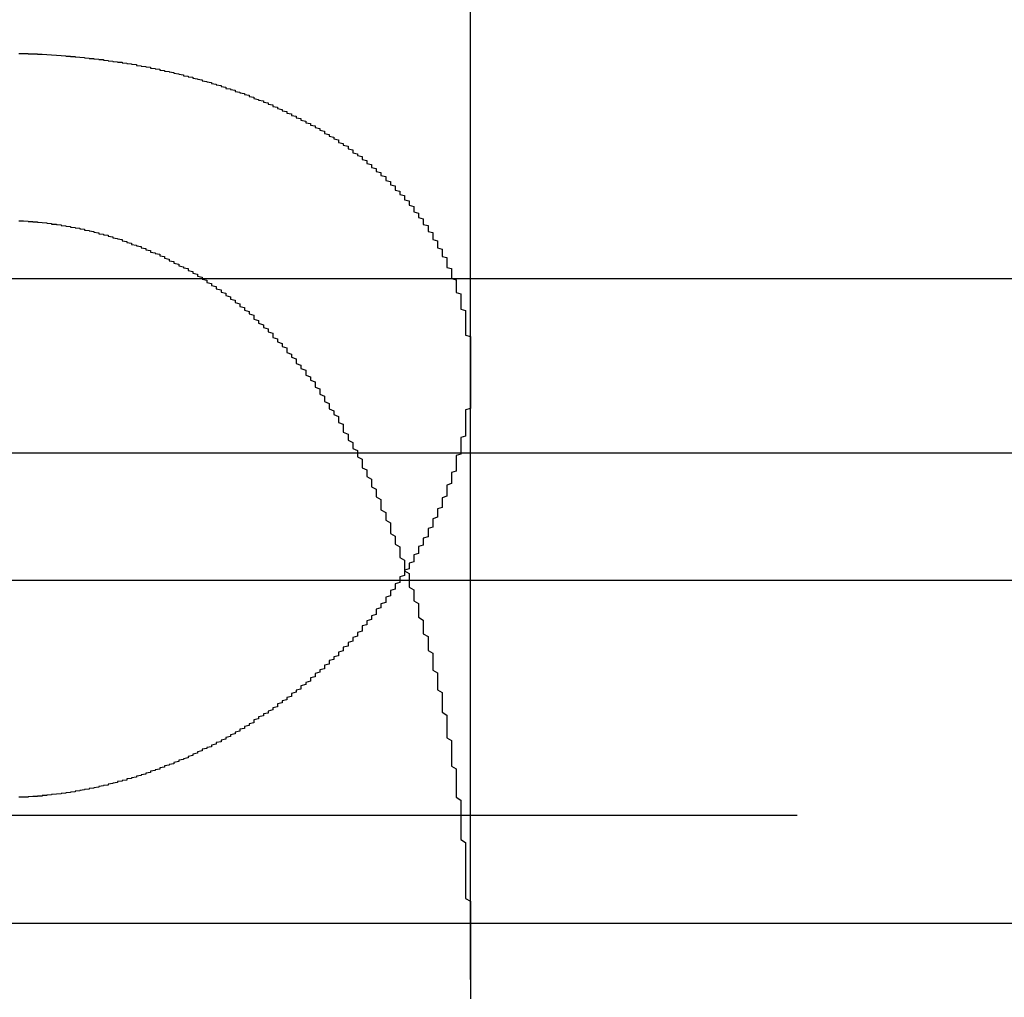
# Model space of a CAD drawing. Extents: x 2082 to 2584, y 353 to 1392.
# Drawn here: x 2332 to 2334, y 485 to 487 of the extents above; entities that cross this region are included whole.
import ezdxf

# ---------------------------------------------------------------- set-up
doc = ezdxf.new("R2010")
doc.units = 0
doc.linetypes.add('ACAD_ISO02W100', pattern=[15, 12, -3])
doc.layers.get('0').update_dxf_attribs({"linetype": 'CONTINUOUS'})
doc.layers.get('DEFPOINTS').update_dxf_attribs({"linetype": 'CONTINUOUS'})

# ---------------------------------------------------------------- blocks, each defined once
blk = doc.blocks.new('A$C461D465F')
at = {"color": 1, "linetype": 'ACAD_ISO02W100', "extrusion": (0, 1, -2e-16)}
for p, q in [((1292.0199, 68.2299), (1292.0199, 63.0101)), ((1371.4873, 64.5), (1211.0199, 64.5)), ((1292.0199, 64.3023), (1292.0199, 63.0101)), ((1245.7699, 64.1299), (1336.2699, 64.1299)), ((1234.0199, 63.3595), (1348.0199, 63.3595)), ((1250.7148, 63.3595), (1348.0199, 63.3595)), ((1252.5199, 63.1299), (1329.5199, 63.1299))]:
    blk.add_line(p, q, dxfattribs=at)
at = {"color": 3, "linetype": 'CONTINUOUS', "extrusion": (0, 1, -2e-16)}
blk.add_line((1209.7026, 63.8595), (1406.0199, 63.8595), dxfattribs=at)
at = {"color": 1}
for points in [[(1291.06, 64.9793, 0), (1291.07, 64.9792, 0), (1291.07, 64.9791, 0), (1291.08, 64.9789, 0), (1291.08, 64.9788, 0), (1291.08, 64.9786, 0), (1291.09, 64.9784, 0), (1291.09, 64.9782, 0), (1291.1, 64.978, 0), (1291.1, 64.9778, 0), (1291.11, 64.9776, 0), (1291.11, 64.9774, 0), (1291.12, 64.9771, 0), (1291.12, 64.9769, 0), (1291.12, 64.9766, 0), (1291.13, 64.9763, 0), (1291.13, 64.976, 0), (1291.14, 64.9757, 0), (1291.14, 64.9754, 0), (1291.15, 64.975, 0), (1291.15, 64.9747, 0), (1291.16, 64.9743, 0), (1291.16, 64.974, 0), (1291.16, 64.9736, 0), (1291.17, 64.9732, 0), (1291.17, 64.9728, 0), (1291.18, 64.9724, 0), (1291.18, 64.972, 0), (1291.19, 64.9715, 0), (1291.19, 64.9711, 0), (1291.2, 64.9706, 0), (1291.2, 64.9701, 0), (1291.2, 64.9697, 0), (1291.21, 64.9692, 0), (1291.21, 64.9686, 0), (1291.22, 64.9681, 0), (1291.22, 64.9676, 0), (1291.23, 64.967, 0), (1291.23, 64.9665, 0), (1291.24, 64.9659, 0), (1291.24, 64.9653, 0), (1291.24, 64.9647, 0), (1291.25, 64.9641, 0), (1291.25, 64.9635, 0), (1291.26, 64.9629, 0), (1291.26, 64.9623, 0), (1291.27, 64.9616, 0), (1291.27, 64.9609, 0), (1291.28, 64.9603, 0), (1291.28, 64.9596, 0), (1291.28, 64.9589, 0), (1291.29, 64.9582, 0), (1291.29, 64.9575, 0), (1291.3, 64.9567, 0), (1291.3, 64.956, 0), (1291.31, 64.9553, 0), (1291.31, 64.9545, 0), (1291.31, 64.9537, 0), (1291.32, 64.9529, 0), (1291.32, 64.9521, 0), (1291.33, 64.9513, 0), (1291.33, 64.9505, 0), (1291.34, 64.9497, 0), (1291.34, 64.9488, 0), (1291.34, 64.948, 0), (1291.35, 64.9471, 0), (1291.35, 64.9463, 0), (1291.36, 64.9454, 0), (1291.36, 64.9445, 0), (1291.36, 64.9436, 0), (1291.37, 64.9426, 0), (1291.37, 64.9417, 0), (1291.38, 64.9408, 0), (1291.38, 64.9398, 0), (1291.39, 64.9389, 0), (1291.39, 64.9379, 0), (1291.39, 64.9369, 0), (1291.4, 64.9359, 0), (1291.4, 64.9349, 0), (1291.41, 64.9339, 0), (1291.41, 64.9329, 0), (1291.41, 64.9318, 0), (1291.42, 64.9308, 0), (1291.42, 64.9297, 0), (1291.43, 64.9286, 0), (1291.43, 64.9276, 0), (1291.43, 64.9265, 0), (1291.44, 64.9254, 0), (1291.44, 64.9242, 0), (1291.45, 64.9231, 0), (1291.45, 64.922, 0), (1291.45, 64.9208, 0), (1291.46, 64.9197, 0), (1291.46, 64.9185, 0), (1291.47, 64.9173, 0), (1291.47, 64.9161, 0), (1291.47, 64.9149, 0), (1291.48, 64.9137, 0), (1291.48, 64.9125, 0), (1291.49, 64.9113, 0), (1291.49, 64.91, 0), (1291.49, 64.9088, 0), (1291.5, 64.9075, 0), (1291.5, 64.9062, 0), (1291.5, 64.9049, 0), (1291.51, 64.9036, 0), (1291.51, 64.9023, 0), (1291.52, 64.901, 0), (1291.52, 64.8997, 0), (1291.52, 64.8983, 0), (1291.53, 64.897, 0), (1291.53, 64.8956, 0), (1291.54, 64.8943, 0), (1291.54, 64.8929, 0), (1291.54, 64.8915, 0), (1291.55, 64.8901, 0), (1291.55, 64.8887, 0), (1291.55, 64.8873, 0), (1291.56, 64.8859, 0), (1291.56, 64.8844, 0), (1291.56, 64.883, 0), (1291.57, 64.8815, 0), (1291.57, 64.8801, 0), (1291.58, 64.8786, 0), (1291.58, 64.8771, 0), (1291.58, 64.8756, 0), (1291.59, 64.8741, 0), (1291.59, 64.8726, 0), (1291.59, 64.8711, 0), (1291.6, 64.8696, 0), (1291.6, 64.868, 0), (1291.6, 64.8665, 0), (1291.61, 64.8649, 0), (1291.61, 64.8634, 0), (1291.61, 64.8618, 0), (1291.62, 64.8602, 0), (1291.62, 64.8586, 0), (1291.62, 64.857, 0), (1291.63, 64.8554, 0), (1291.63, 64.8538, 0), (1291.63, 64.8521, 0), (1291.64, 64.8505, 0), (1291.64, 64.8489, 0), (1291.64, 64.8472, 0), (1291.65, 64.8455, 0), (1291.65, 64.8439, 0), (1291.65, 64.8422, 0), (1291.66, 64.8405, 0), (1291.66, 64.8388, 0), (1291.66, 64.8371, 0), (1291.67, 64.8354, 0), (1291.67, 64.8337, 0), (1291.67, 64.8319, 0), (1291.68, 64.8302, 0), (1291.68, 64.8284, 0), (1291.68, 64.8267, 0), (1291.69, 64.8249, 0), (1291.69, 64.8231, 0), (1291.69, 64.8213, 0), (1291.7, 64.8195, 0), (1291.7, 64.8177, 0), (1291.7, 64.8159, 0), (1291.71, 64.8141, 0), (1291.71, 64.8123, 0), (1291.71, 64.8104, 0), (1291.71, 64.8086, 0), (1291.72, 64.8068, 0), (1291.72, 64.8049, 0), (1291.72, 64.803, 0), (1291.73, 64.8011, 0), (1291.73, 64.7993, 0), (1291.73, 64.7974, 0), (1291.74, 64.7955, 0), (1291.74, 64.7936, 0), (1291.74, 64.7916, 0), (1291.74, 64.7897, 0), (1291.75, 64.7878, 0), (1291.75, 64.7858, 0), (1291.75, 64.7839, 0), (1291.76, 64.7819, 0), (1291.76, 64.78, 0), (1291.76, 64.778, 0), (1291.76, 64.776, 0), (1291.77, 64.774, 0), (1291.77, 64.772, 0), (1291.77, 64.77, 0), (1291.77, 64.768, 0), (1291.78, 64.766, 0), (1291.78, 64.7639, 0), (1291.78, 64.7619, 0), (1291.79, 64.7598, 0), (1291.79, 64.7578, 0), (1291.79, 64.7557, 0), (1291.79, 64.7537, 0), (1291.8, 64.7516, 0), (1291.8, 64.7495, 0), (1291.8, 64.7474, 0), (1291.8, 64.7453, 0), (1291.81, 64.7432, 0), (1291.81, 64.7411, 0), (1291.81, 64.739, 0), (1291.81, 64.7369, 0), (1291.82, 64.7347, 0), (1291.82, 64.7326, 0), (1291.82, 64.7305, 0), (1291.82, 64.7283, 0), (1291.83, 64.7262, 0), (1291.83, 64.724, 0), (1291.83, 64.7218, 0), (1291.83, 64.7197, 0), (1291.84, 64.7175, 0), (1291.84, 64.7153, 0), (1291.84, 64.7131, 0), (1291.84, 64.7109, 0), (1291.84, 64.7087, 0), (1291.85, 64.7065, 0), (1291.85, 64.7042, 0), (1291.85, 64.702, 0), (1291.85, 64.6998, 0), (1291.86, 64.6975, 0), (1291.86, 64.6953, 0), (1291.86, 64.6931, 0), (1291.86, 64.6908, 0), (1291.86, 64.6885, 0), (1291.87, 64.6863, 0), (1291.87, 64.684, 0), (1291.87, 64.6817, 0), (1291.87, 64.6794, 0), (1291.88, 64.6771, 0), (1291.88, 64.6748, 0), (1291.88, 64.6725, 0), (1291.88, 64.6702, 0), (1291.88, 64.6679, 0), (1291.89, 64.6656, 0), (1291.89, 64.6632, 0), (1291.89, 64.6609, 0), (1291.89, 64.6586, 0), (1291.89, 64.6562, 0), (1291.9, 64.6538, 0), (1291.9, 64.6515, 0), (1291.9, 64.6491, 0), (1291.9, 64.6468, 0), (1291.9, 64.6444, 0), (1291.9, 64.642, 0), (1291.91, 64.6396, 0), (1291.91, 64.6372, 0), (1291.91, 64.6348, 0), (1291.91, 64.6324, 0), (1291.91, 64.63, 0), (1291.92, 64.6276, 0), (1291.92, 64.6252, 0), (1291.92, 64.6227, 0), (1291.92, 64.6203, 0), (1291.92, 64.6179, 0), (1291.92, 64.6154, 0), (1291.93, 64.613, 0), (1291.93, 64.6105, 0), (1291.93, 64.6081, 0), (1291.93, 64.6056, 0), (1291.93, 64.6031, 0), (1291.93, 64.6007, 0), (1291.94, 64.5982, 0), (1291.94, 64.5957, 0), (1291.94, 64.5932, 0), (1291.94, 64.5907, 0), (1291.94, 64.5882, 0), (1291.94, 64.5857, 0), (1291.94, 64.5832, 0), (1291.95, 64.5807, 0), (1291.95, 64.5782, 0), (1291.95, 64.5756, 0), (1291.95, 64.5731, 0), (1291.95, 64.5706, 0), (1291.95, 64.568, 0), (1291.95, 64.5655, 0), (1291.96, 64.5629, 0), (1291.96, 64.5604, 0), (1291.96, 64.5578, 0), (1291.96, 64.5553, 0), (1291.96, 64.5527, 0), (1291.96, 64.5501, 0), (1291.96, 64.5476, 0), (1291.97, 64.545, 0), (1291.97, 64.5424, 0), (1291.97, 64.5398, 0), (1291.97, 64.5372, 0), (1291.97, 64.5346, 0), (1291.97, 64.532, 0), (1291.97, 64.5294, 0), (1291.97, 64.5268, 0), (1291.97, 64.5241, 0), (1291.98, 64.5215, 0), (1291.98, 64.5189, 0), (1291.98, 64.5163, 0), (1291.98, 64.5136, 0), (1291.98, 64.511, 0), (1291.98, 64.5084, 0), (1291.98, 64.5057, 0), (1291.98, 64.5031, 0), (1291.98, 64.5004, 0), (1291.99, 64.4977, 0), (1291.99, 64.4951, 0), (1291.99, 64.4924, 0), (1291.99, 64.4897, 0), (1291.99, 64.4871, 0), (1291.99, 64.4844, 0), (1291.99, 64.4817, 0), (1291.99, 64.479, 0), (1291.99, 64.4763, 0), (1291.99, 64.4736, 0), (1291.99, 64.4709, 0), (1292, 64.4682, 0), (1292, 64.4655, 0), (1292, 64.4628, 0), (1292, 64.4601, 0), (1292, 64.4574, 0), (1292, 64.4547, 0), (1292, 64.4519, 0), (1292, 64.4492, 0), (1292, 64.4465, 0), (1292, 64.4437, 0), (1292, 64.441, 0), (1292, 64.4383, 0), (1292, 64.4355, 0), (1292.01, 64.4328, 0), (1292.01, 64.43, 0), (1292.01, 64.4273, 0), (1292.01, 64.4245, 0), (1292.01, 64.4218, 0), (1292.01, 64.419, 0), (1292.01, 64.4162, 0), (1292.01, 64.4135, 0), (1292.01, 64.4107, 0), (1292.01, 64.4079, 0), (1292.01, 64.4051, 0), (1292.01, 64.4023, 0), (1292.01, 64.3996, 0), (1292.01, 64.3968, 0), (1292.01, 64.394, 0), (1292.01, 64.3912, 0), (1292.01, 64.3884, 0), (1292.01, 64.3856, 0), (1292.01, 64.3828, 0), (1292.01, 64.38, 0), (1292.02, 64.3772, 0), (1292.02, 64.3743, 0), (1292.02, 64.3715, 0), (1292.02, 64.3687, 0), (1292.02, 64.3659, 0), (1292.02, 64.3631, 0), (1292.02, 64.3602, 0), (1292.02, 64.3574, 0), (1292.02, 64.3546, 0), (1292.02, 64.3517, 0), (1292.02, 64.3489, 0), (1292.02, 64.346, 0), (1292.02, 64.3432, 0), (1292.02, 64.3403, 0), (1292.02, 64.3375, 0), (1292.02, 64.3346, 0), (1292.02, 64.3318, 0), (1292.02, 64.3289, 0), (1292.02, 64.3261, 0), (1292.02, 64.3232, 0), (1292.02, 64.3203, 0), (1292.02, 64.3175, 0), (1292.02, 64.3146, 0), (1292.02, 64.3117, 0), (1292.02, 64.3089, 0), (1292.02, 64.306, 0), (1292.02, 64.3031, 0), (1292.02, 64.3002, 0), (1292.02, 64.2973, 0), (1292.02, 64.2944, 0), (1292.02, 64.2916, 0), (1292.02, 64.2887, 0), (1292.02, 64.2858, 0), (1292.02, 64.2829, 0), (1292.02, 64.28, 0), (1292.02, 64.2771, 0), (1292.02, 64.2742, 0), (1292.02, 64.2713, 0), (1292.02, 64.2684, 0), (1292.02, 64.2655, 0), (1292.02, 64.2625, 0), (1292.02, 64.2596, 0), (1292.02, 64.2567, 0), (1292.02, 64.2538, 0), (1292.02, 64.2509, 0), (1292.02, 64.248, 0), (1292.02, 64.245, 0), (1292.02, 64.2421, 0), (1292.02, 64.2392, 0), (1292.02, 64.2363, 0), (1292.02, 64.2333, 0), (1292.02, 64.2304, 0), (1292.02, 64.2275, 0), (1292.02, 64.2245, 0), (1292.01, 64.2216, 0), (1292.01, 64.2187, 0), (1292.01, 64.2157, 0), (1292.01, 64.2128, 0), (1292.01, 64.2098, 0), (1292.01, 64.2069, 0), (1292.01, 64.204, 0), (1292.01, 64.201, 0), (1292.01, 64.1981, 0), (1292.01, 64.1951, 0), (1292.01, 64.1922, 0), (1292.01, 64.1892, 0), (1292.01, 64.1863, 0), (1292.01, 64.1833, 0), (1292.01, 64.1803, 0), (1292.01, 64.1774, 0), (1292.01, 64.1744, 0), (1292.01, 64.1715, 0), (1292.01, 64.1685, 0), (1292.01, 64.1655, 0), (1292, 64.1626, 0), (1292, 64.1596, 0), (1292, 64.1566, 0), (1292, 64.1537, 0), (1292, 64.1507, 0), (1292, 64.1477, 0), (1292, 64.1448, 0), (1292, 64.1418, 0), (1292, 64.1388, 0), (1292, 64.1359, 0), (1292, 64.1329, 0), (1292, 64.1299, 0), (1292, 64.1269, 0), (1291.99, 64.124, 0), (1291.99, 64.121, 0), (1291.99, 64.118, 0), (1291.99, 64.115, 0), (1291.99, 64.1121, 0), (1291.99, 64.1091, 0), (1291.99, 64.1061, 0), (1291.99, 64.1031, 0), (1291.99, 64.1002, 0), (1291.99, 64.0972, 0), (1291.99, 64.0942, 0), (1291.99, 64.0912, 0), (1291.98, 64.0882, 0), (1291.98, 64.0852, 0), (1291.98, 64.0823, 0), (1291.98, 64.0793, 0), (1291.98, 64.0763, 0), (1291.98, 64.0733, 0), (1291.98, 64.0703, 0), (1291.98, 64.0674, 0), (1291.98, 64.0644, 0), (1291.97, 64.0614, 0), (1291.97, 64.0584, 0), (1291.97, 64.0554, 0), (1291.97, 64.0524, 0), (1291.97, 64.0494, 0), (1291.97, 64.0465, 0), (1291.97, 64.0435, 0), (1291.97, 64.0405, 0), (1291.97, 64.0375, 0), (1291.96, 64.0345, 0), (1291.96, 64.0315, 0), (1291.96, 64.0285, 0), (1291.96, 64.0256, 0), (1291.96, 64.0226, 0), (1291.96, 64.0196, 0), (1291.96, 64.0166, 0), (1291.96, 64.0136, 0), (1291.95, 64.0106, 0), (1291.95, 64.0077, 0), (1291.95, 64.0047, 0), (1291.95, 64.0017, 0), (1291.95, 63.9987, 0), (1291.95, 63.9957, 0), (1291.95, 63.9928, 0), (1291.94, 63.9898, 0), (1291.94, 63.9868, 0), (1291.94, 63.9838, 0), (1291.94, 63.9808, 0), (1291.94, 63.9779, 0), (1291.94, 63.9749, 0), (1291.94, 63.9719, 0), (1291.93, 63.969, 0), (1291.93, 63.966, 0), (1291.93, 63.963, 0), (1291.93, 63.96, 0), (1291.93, 63.9571, 0), (1291.93, 63.9541, 0), (1291.93, 63.9511, 0), (1291.92, 63.9482, 0), (1291.92, 63.9452, 0), (1291.92, 63.9423, 0), (1291.92, 63.9393, 0), (1291.92, 63.9363, 0), (1291.92, 63.9334, 0), (1291.91, 63.9304, 0), (1291.91, 63.9275, 0), (1291.91, 63.9245, 0), (1291.91, 63.9216, 0), (1291.91, 63.9186, 0), (1291.91, 63.9157, 0), (1291.9, 63.9127, 0), (1291.9, 63.9098, 0), (1291.9, 63.9069, 0), (1291.9, 63.9039, 0), (1291.9, 63.901, 0), (1291.9, 63.898, 0), (1291.89, 63.8951, 0), (1291.89, 63.8922, 0), (1291.89, 63.8892, 0), (1291.89, 63.8863, 0), (1291.89, 63.8834, 0), (1291.88, 63.8805, 0), (1291.88, 63.8776, 0), (1291.88, 63.8746, 0), (1291.88, 63.8717, 0), (1291.88, 63.8688, 0), (1291.87, 63.8659, 0), (1291.87, 63.863, 0), (1291.87, 63.8601, 0), (1291.87, 63.8572, 0), (1291.87, 63.8543, 0), (1291.86, 63.8514, 0), (1291.86, 63.8485, 0), (1291.86, 63.8456, 0), (1291.86, 63.8428, 0), (1291.86, 63.8399, 0), (1291.85, 63.837, 0), (1291.85, 63.8342, 0), (1291.85, 63.8313, 0), (1291.85, 63.8285, 0), (1291.85, 63.8256, 0), (1291.84, 63.8228, 0), (1291.84, 63.8199, 0), (1291.84, 63.8171, 0), (1291.84, 63.8143, 0), (1291.84, 63.8115, 0), (1291.83, 63.8087, 0), (1291.83, 63.8058, 0), (1291.83, 63.803, 0), (1291.83, 63.8002, 0), (1291.82, 63.7975, 0), (1291.82, 63.7947, 0), (1291.82, 63.7919, 0), (1291.82, 63.7891, 0), (1291.82, 63.7863, 0), (1291.81, 63.7836, 0), (1291.81, 63.7808, 0), (1291.81, 63.7781, 0), (1291.81, 63.7753, 0), (1291.8, 63.7726, 0), (1291.8, 63.7698, 0), (1291.8, 63.7671, 0), (1291.8, 63.7644, 0), (1291.79, 63.7617, 0), (1291.79, 63.759, 0), (1291.79, 63.7563, 0), (1291.79, 63.7536, 0), (1291.79, 63.7509, 0), (1291.78, 63.7482, 0), (1291.78, 63.7455, 0), (1291.78, 63.7428, 0), (1291.78, 63.7402, 0), (1291.77, 63.7375, 0), (1291.77, 63.7349, 0), (1291.77, 63.7322, 0), (1291.77, 63.7296, 0), (1291.76, 63.7269, 0), (1291.76, 63.7243, 0), (1291.76, 63.7217, 0), (1291.76, 63.7191, 0), (1291.75, 63.7165, 0), (1291.75, 63.7139, 0), (1291.75, 63.7113, 0), (1291.75, 63.7087, 0), (1291.74, 63.7061, 0), (1291.74, 63.7036, 0), (1291.74, 63.701, 0), (1291.74, 63.6984, 0), (1291.73, 63.6959, 0), (1291.73, 63.6934, 0), (1291.73, 63.6908, 0), (1291.72, 63.6883, 0), (1291.72, 63.6858, 0), (1291.72, 63.6833, 0), (1291.72, 63.6808, 0), (1291.71, 63.6783, 0), (1291.71, 63.6758, 0), (1291.71, 63.6733, 0), (1291.71, 63.6708, 0), (1291.7, 63.6684, 0), (1291.7, 63.6659, 0), (1291.7, 63.6635, 0), (1291.69, 63.661, 0), (1291.69, 63.6586, 0), (1291.69, 63.6562, 0), (1291.69, 63.6537, 0), (1291.68, 63.6513, 0), (1291.68, 63.6489, 0), (1291.68, 63.6465, 0), (1291.68, 63.6442, 0), (1291.67, 63.6418, 0), (1291.67, 63.6394, 0), (1291.67, 63.6371, 0), (1291.66, 63.6347, 0), (1291.66, 63.6324, 0), (1291.66, 63.63, 0), (1291.66, 63.6277, 0), (1291.65, 63.6254, 0), (1291.65, 63.6231, 0), (1291.65, 63.6208, 0), (1291.64, 63.6185, 0), (1291.64, 63.6162, 0), (1291.64, 63.6139, 0), (1291.64, 63.6117, 0), (1291.63, 63.6094, 0), (1291.63, 63.6072, 0), (1291.63, 63.6049, 0), (1291.62, 63.6027, 0), (1291.62, 63.6005, 0), (1291.62, 63.5983, 0), (1291.61, 63.5961, 0), (1291.61, 63.5939, 0), (1291.61, 63.5917, 0), (1291.61, 63.5895, 0), (1291.6, 63.5874, 0), (1291.6, 63.5852, 0), (1291.6, 63.5831, 0), (1291.59, 63.5809, 0), (1291.59, 63.5788, 0), (1291.59, 63.5767, 0), (1291.58, 63.5746, 0), (1291.58, 63.5725, 0), (1291.58, 63.5704, 0), (1291.57, 63.5683, 0), (1291.57, 63.5662, 0), (1291.57, 63.5642, 0), (1291.56, 63.5621, 0), (1291.56, 63.5601, 0), (1291.56, 63.5581, 0), (1291.56, 63.556, 0), (1291.55, 63.554, 0), (1291.55, 63.552, 0), (1291.55, 63.55, 0), (1291.54, 63.548, 0), (1291.54, 63.546, 0), (1291.54, 63.5441, 0), (1291.53, 63.5421, 0), (1291.53, 63.5401, 0), (1291.53, 63.5382, 0), (1291.52, 63.5362, 0), (1291.52, 63.5343, 0), (1291.52, 63.5324, 0), (1291.51, 63.5305, 0), (1291.51, 63.5286, 0), (1291.51, 63.5267, 0), (1291.5, 63.5248, 0), (1291.5, 63.5229, 0), (1291.5, 63.5211, 0), (1291.49, 63.5192, 0), (1291.49, 63.5174, 0), (1291.49, 63.5155, 0), (1291.48, 63.5137, 0), (1291.48, 63.5119, 0), (1291.48, 63.5101, 0), (1291.47, 63.5083, 0), (1291.47, 63.5065, 0), (1291.47, 63.5048, 0), (1291.46, 63.503, 0), (1291.46, 63.5013, 0), (1291.45, 63.4995, 0), (1291.45, 63.4978, 0), (1291.45, 63.4961, 0), (1291.44, 63.4944, 0), (1291.44, 63.4927, 0), (1291.44, 63.491, 0), (1291.43, 63.4893, 0), (1291.43, 63.4877, 0), (1291.43, 63.486, 0), (1291.42, 63.4844, 0), (1291.42, 63.4828, 0), (1291.42, 63.4812, 0), (1291.41, 63.4796, 0), (1291.41, 63.478, 0), (1291.4, 63.4764, 0), (1291.4, 63.4748, 0), (1291.4, 63.4733, 0), (1291.39, 63.4717, 0), (1291.39, 63.4702, 0), (1291.39, 63.4687, 0), (1291.38, 63.4672, 0), (1291.38, 63.4657, 0), (1291.37, 63.4642, 0), (1291.37, 63.4628, 0), (1291.37, 63.4613, 0), (1291.36, 63.4599, 0), (1291.36, 63.4585, 0), (1291.36, 63.4571, 0), (1291.35, 63.4557, 0), (1291.35, 63.4543, 0), (1291.34, 63.4529, 0), (1291.34, 63.4516, 0), (1291.34, 63.4502, 0), (1291.33, 63.4489, 0), (1291.33, 63.4476, 0), (1291.33, 63.4463, 0), (1291.32, 63.445, 0), (1291.32, 63.4438, 0), (1291.31, 63.4425, 0), (1291.31, 63.4413, 0), (1291.31, 63.44, 0), (1291.3, 63.4388, 0), (1291.3, 63.4376, 0), (1291.29, 63.4364, 0), (1291.29, 63.4353, 0), (1291.29, 63.4341, 0), (1291.28, 63.433, 0), (1291.28, 63.4319, 0), (1291.27, 63.4308, 0), (1291.27, 63.4297, 0), (1291.27, 63.4286, 0), (1291.26, 63.4276, 0), (1291.26, 63.4265, 0), (1291.25, 63.4255, 0), (1291.25, 63.4245, 0), (1291.25, 63.4235, 0), (1291.24, 63.4225, 0), (1291.24, 63.4216, 0), (1291.23, 63.4206, 0), (1291.23, 63.4197, 0), (1291.23, 63.4188, 0), (1291.22, 63.4179, 0), (1291.22, 63.4171, 0), (1291.21, 63.4162, 0), (1291.21, 63.4154, 0), (1291.21, 63.4146, 0), (1291.2, 63.4138, 0), (1291.2, 63.413, 0), (1291.19, 63.4122, 0), (1291.19, 63.4115, 0), (1291.18, 63.4107, 0), (1291.18, 63.41, 0), (1291.18, 63.4093, 0), (1291.17, 63.4086, 0), (1291.17, 63.408, 0), (1291.16, 63.4073, 0), (1291.16, 63.4067, 0), (1291.16, 63.4061, 0), (1291.15, 63.4055, 0), (1291.15, 63.405, 0), (1291.14, 63.4044, 0), (1291.14, 63.4039, 0), (1291.13, 63.4033, 0), (1291.13, 63.4028, 0), (1291.13, 63.4024, 0), (1291.12, 63.4019, 0), (1291.12, 63.4015, 0), (1291.11, 63.401, 0), (1291.11, 63.4006, 0), (1291.11, 63.4002, 0), (1291.1, 63.3999, 0), (1291.1, 63.3995, 0), (1291.09, 63.3992, 0), (1291.09, 63.3989, 0), (1291.08, 63.3986, 0), (1291.08, 63.3983, 0), (1291.08, 63.398, 0), (1291.07, 63.3978, 0), (1291.07, 63.3976, 0), (1291.06, 63.3974, 0)], [(1291.06, 64.6234, 0), (1291.07, 64.6231, 0), (1291.07, 64.6229, 0), (1291.08, 64.6226, 0), (1291.08, 64.6223, 0), (1291.08, 64.622, 0), (1291.09, 64.6217, 0), (1291.09, 64.6214, 0), (1291.1, 64.621, 0), (1291.1, 64.6207, 0), (1291.1, 64.6203, 0), (1291.11, 64.6198, 0), (1291.11, 64.6194, 0), (1291.12, 64.619, 0), (1291.12, 64.6185, 0), (1291.12, 64.618, 0), (1291.13, 64.6175, 0), (1291.13, 64.617, 0), (1291.13, 64.6164, 0), (1291.14, 64.6158, 0), (1291.14, 64.6153, 0), (1291.15, 64.6147, 0), (1291.15, 64.614, 0), (1291.15, 64.6134, 0), (1291.16, 64.6127, 0), (1291.16, 64.6121, 0), (1291.17, 64.6114, 0), (1291.17, 64.6107, 0), (1291.17, 64.6099, 0), (1291.18, 64.6092, 0), (1291.18, 64.6084, 0), (1291.19, 64.6076, 0), (1291.19, 64.6068, 0), (1291.19, 64.606, 0), (1291.2, 64.6052, 0), (1291.2, 64.6043, 0), (1291.2, 64.6034, 0), (1291.21, 64.6025, 0), (1291.21, 64.6016, 0), (1291.22, 64.6007, 0), (1291.22, 64.5997, 0), (1291.22, 64.5988, 0), (1291.23, 64.5978, 0), (1291.23, 64.5968, 0), (1291.23, 64.5958, 0), (1291.24, 64.5947, 0), (1291.24, 64.5937, 0), (1291.25, 64.5926, 0), (1291.25, 64.5915, 0), (1291.25, 64.5904, 0), (1291.26, 64.5893, 0), (1291.26, 64.5881, 0), (1291.26, 64.587, 0), (1291.27, 64.5858, 0), (1291.27, 64.5846, 0), (1291.28, 64.5834, 0), (1291.28, 64.5821, 0), (1291.28, 64.5809, 0), (1291.29, 64.5796, 0), (1291.29, 64.5783, 0), (1291.29, 64.577, 0), (1291.3, 64.5757, 0), (1291.3, 64.5744, 0), (1291.3, 64.573, 0), (1291.31, 64.5716, 0), (1291.31, 64.5702, 0), (1291.32, 64.5688, 0), (1291.32, 64.5674, 0), (1291.32, 64.5659, 0), (1291.33, 64.5645, 0), (1291.33, 64.563, 0), (1291.33, 64.5615, 0), (1291.34, 64.5599, 0), (1291.34, 64.5584, 0), (1291.34, 64.5568, 0), (1291.35, 64.5553, 0), (1291.35, 64.5537, 0), (1291.36, 64.552, 0), (1291.36, 64.5504, 0), (1291.36, 64.5488, 0), (1291.37, 64.5471, 0), (1291.37, 64.5454, 0), (1291.37, 64.5437, 0), (1291.38, 64.5419, 0), (1291.38, 64.5402, 0), (1291.38, 64.5384, 0), (1291.39, 64.5366, 0), (1291.39, 64.5348, 0), (1291.39, 64.533, 0), (1291.4, 64.5312, 0), (1291.4, 64.5293, 0), (1291.4, 64.5274, 0), (1291.41, 64.5255, 0), (1291.41, 64.5236, 0), (1291.42, 64.5216, 0), (1291.42, 64.5197, 0), (1291.42, 64.5177, 0), (1291.43, 64.5157, 0), (1291.43, 64.5137, 0), (1291.43, 64.5116, 0), (1291.44, 64.5096, 0), (1291.44, 64.5075, 0), (1291.44, 64.5054, 0), (1291.45, 64.5033, 0), (1291.45, 64.5012, 0), (1291.45, 64.499, 0), (1291.46, 64.4968, 0), (1291.46, 64.4946, 0), (1291.46, 64.4924, 0), (1291.47, 64.4902, 0), (1291.47, 64.4879, 0), (1291.47, 64.4857, 0), (1291.48, 64.4834, 0), (1291.48, 64.481, 0), (1291.48, 64.4787, 0), (1291.49, 64.4764, 0), (1291.49, 64.474, 0), (1291.49, 64.4716, 0), (1291.5, 64.4692, 0), (1291.5, 64.4668, 0), (1291.5, 64.4643, 0), (1291.51, 64.4618, 0), (1291.51, 64.4593, 0), (1291.51, 64.4568, 0), (1291.52, 64.4543, 0), (1291.52, 64.4517, 0), (1291.52, 64.4492, 0), (1291.53, 64.4466, 0), (1291.53, 64.444, 0), (1291.53, 64.4413, 0), (1291.54, 64.4387, 0), (1291.54, 64.436, 0), (1291.54, 64.4333, 0), (1291.55, 64.4306, 0), (1291.55, 64.4278, 0), (1291.55, 64.4251, 0), (1291.56, 64.4223, 0), (1291.56, 64.4195, 0), (1291.56, 64.4167, 0), (1291.56, 64.4139, 0), (1291.57, 64.411, 0), (1291.57, 64.4081, 0), (1291.57, 64.4053, 0), (1291.58, 64.4023, 0), (1291.58, 64.3994, 0), (1291.58, 64.3965, 0), (1291.59, 64.3935, 0), (1291.59, 64.3905, 0), (1291.59, 64.3875, 0), (1291.6, 64.3845, 0), (1291.6, 64.3814, 0), (1291.6, 64.3784, 0), (1291.6, 64.3753, 0), (1291.61, 64.3722, 0), (1291.61, 64.369, 0), (1291.61, 64.3659, 0), (1291.62, 64.3627, 0), (1291.62, 64.3595, 0), (1291.62, 64.3563, 0), (1291.63, 64.3531, 0), (1291.63, 64.3498, 0), (1291.63, 64.3466, 0), (1291.63, 64.3433, 0), (1291.64, 64.34, 0), (1291.64, 64.3367, 0), (1291.64, 64.3333, 0), (1291.65, 64.3299, 0), (1291.65, 64.3265, 0), (1291.65, 64.3231, 0), (1291.65, 64.3197, 0), (1291.66, 64.3163, 0), (1291.66, 64.3128, 0), (1291.66, 64.3093, 0), (1291.67, 64.3058, 0), (1291.67, 64.3022, 0), (1291.67, 64.2987, 0), (1291.67, 64.2951, 0), (1291.68, 64.2915, 0), (1291.68, 64.2879, 0), (1291.68, 64.2843, 0), (1291.69, 64.2806, 0), (1291.69, 64.2769, 0), (1291.69, 64.2732, 0), (1291.69, 64.2695, 0), (1291.7, 64.2658, 0), (1291.7, 64.262, 0), (1291.7, 64.2582, 0), (1291.7, 64.2544, 0), (1291.71, 64.2506, 0), (1291.71, 64.2467, 0), (1291.71, 64.2429, 0), (1291.71, 64.239, 0), (1291.72, 64.235, 0), (1291.72, 64.2311, 0), (1291.72, 64.2272, 0), (1291.72, 64.2232, 0), (1291.73, 64.2192, 0), (1291.73, 64.2152, 0), (1291.73, 64.2111, 0), (1291.74, 64.207, 0), (1291.74, 64.203, 0), (1291.74, 64.1988, 0), (1291.74, 64.1947, 0), (1291.75, 64.1906, 0), (1291.75, 64.1864, 0), (1291.75, 64.1822, 0), (1291.75, 64.178, 0), (1291.75, 64.1737, 0), (1291.76, 64.1695, 0), (1291.76, 64.1652, 0), (1291.76, 64.1609, 0), (1291.76, 64.1565, 0), (1291.77, 64.1522, 0), (1291.77, 64.1478, 0), (1291.77, 64.1434, 0), (1291.77, 64.139, 0), (1291.78, 64.1346, 0), (1291.78, 64.1301, 0), (1291.78, 64.1256, 0), (1291.78, 64.1211, 0), (1291.79, 64.1166, 0), (1291.79, 64.112, 0), (1291.79, 64.1074, 0), (1291.79, 64.1028, 0), (1291.79, 64.0982, 0), (1291.8, 64.0936, 0), (1291.8, 64.0889, 0), (1291.8, 64.0842, 0), (1291.8, 64.0795, 0)], [(1291.06, 64.6234, 0), (1291.07, 64.6231, 0), (1291.07, 64.6229, 0), (1291.08, 64.6226, 0), (1291.08, 64.6223, 0), (1291.08, 64.622, 0), (1291.09, 64.6217, 0), (1291.09, 64.6214, 0), (1291.1, 64.621, 0), (1291.1, 64.6207, 0), (1291.1, 64.6203, 0), (1291.11, 64.6198, 0), (1291.11, 64.6194, 0), (1291.12, 64.619, 0), (1291.12, 64.6185, 0), (1291.12, 64.618, 0), (1291.13, 64.6175, 0), (1291.13, 64.617, 0), (1291.13, 64.6164, 0), (1291.14, 64.6158, 0), (1291.14, 64.6153, 0), (1291.15, 64.6147, 0), (1291.15, 64.614, 0), (1291.15, 64.6134, 0), (1291.16, 64.6127, 0), (1291.16, 64.6121, 0), (1291.17, 64.6114, 0), (1291.17, 64.6107, 0), (1291.17, 64.6099, 0), (1291.18, 64.6092, 0), (1291.18, 64.6084, 0), (1291.19, 64.6076, 0), (1291.19, 64.6068, 0), (1291.19, 64.606, 0), (1291.2, 64.6052, 0), (1291.2, 64.6043, 0), (1291.2, 64.6034, 0), (1291.21, 64.6025, 0), (1291.21, 64.6016, 0), (1291.22, 64.6007, 0), (1291.22, 64.5997, 0), (1291.22, 64.5988, 0), (1291.23, 64.5978, 0), (1291.23, 64.5968, 0), (1291.23, 64.5958, 0), (1291.24, 64.5947, 0), (1291.24, 64.5937, 0), (1291.25, 64.5926, 0), (1291.25, 64.5915, 0), (1291.25, 64.5904, 0), (1291.26, 64.5893, 0), (1291.26, 64.5881, 0), (1291.26, 64.587, 0), (1291.27, 64.5858, 0), (1291.27, 64.5846, 0), (1291.28, 64.5834, 0), (1291.28, 64.5821, 0), (1291.28, 64.5809, 0), (1291.29, 64.5796, 0), (1291.29, 64.5783, 0), (1291.29, 64.577, 0), (1291.3, 64.5757, 0), (1291.3, 64.5744, 0), (1291.3, 64.573, 0), (1291.31, 64.5716, 0), (1291.31, 64.5702, 0), (1291.32, 64.5688, 0), (1291.32, 64.5674, 0), (1291.32, 64.5659, 0), (1291.33, 64.5645, 0), (1291.33, 64.563, 0), (1291.33, 64.5615, 0), (1291.34, 64.5599, 0), (1291.34, 64.5584, 0), (1291.34, 64.5568, 0), (1291.35, 64.5553, 0), (1291.35, 64.5537, 0), (1291.36, 64.552, 0), (1291.36, 64.5504, 0), (1291.36, 64.5488, 0), (1291.37, 64.5471, 0), (1291.37, 64.5454, 0), (1291.37, 64.5437, 0), (1291.38, 64.5419, 0), (1291.38, 64.5402, 0), (1291.38, 64.5384, 0), (1291.39, 64.5366, 0), (1291.39, 64.5348, 0), (1291.39, 64.533, 0), (1291.4, 64.5312, 0), (1291.4, 64.5293, 0), (1291.4, 64.5274, 0), (1291.41, 64.5255, 0), (1291.41, 64.5236, 0), (1291.42, 64.5216, 0), (1291.42, 64.5197, 0), (1291.42, 64.5177, 0), (1291.43, 64.5157, 0), (1291.43, 64.5137, 0), (1291.43, 64.5116, 0), (1291.44, 64.5096, 0), (1291.44, 64.5075, 0), (1291.44, 64.5054, 0), (1291.45, 64.5033, 0), (1291.45, 64.5012, 0), (1291.45, 64.499, 0), (1291.46, 64.4968, 0), (1291.46, 64.4946, 0), (1291.46, 64.4924, 0), (1291.47, 64.4902, 0), (1291.47, 64.4879, 0), (1291.47, 64.4857, 0), (1291.48, 64.4834, 0), (1291.48, 64.481, 0), (1291.48, 64.4787, 0), (1291.49, 64.4764, 0), (1291.49, 64.474, 0), (1291.49, 64.4716, 0), (1291.5, 64.4692, 0), (1291.5, 64.4668, 0), (1291.5, 64.4643, 0), (1291.51, 64.4618, 0), (1291.51, 64.4593, 0), (1291.51, 64.4568, 0), (1291.52, 64.4543, 0), (1291.52, 64.4517, 0), (1291.52, 64.4492, 0), (1291.53, 64.4466, 0), (1291.53, 64.444, 0), (1291.53, 64.4413, 0), (1291.54, 64.4387, 0), (1291.54, 64.436, 0), (1291.54, 64.4333, 0), (1291.55, 64.4306, 0), (1291.55, 64.4278, 0), (1291.55, 64.4251, 0), (1291.56, 64.4223, 0), (1291.56, 64.4195, 0), (1291.56, 64.4167, 0), (1291.56, 64.4139, 0), (1291.57, 64.411, 0), (1291.57, 64.4081, 0), (1291.57, 64.4053, 0), (1291.58, 64.4023, 0), (1291.58, 64.3994, 0), (1291.58, 64.3965, 0), (1291.59, 64.3935, 0), (1291.59, 64.3905, 0), (1291.59, 64.3875, 0), (1291.6, 64.3845, 0), (1291.6, 64.3814, 0), (1291.6, 64.3784, 0), (1291.6, 64.3753, 0), (1291.61, 64.3722, 0), (1291.61, 64.369, 0), (1291.61, 64.3659, 0), (1291.62, 64.3627, 0), (1291.62, 64.3595, 0), (1291.62, 64.3563, 0), (1291.63, 64.3531, 0), (1291.63, 64.3498, 0), (1291.63, 64.3466, 0), (1291.63, 64.3433, 0), (1291.64, 64.34, 0), (1291.64, 64.3367, 0), (1291.64, 64.3333, 0), (1291.65, 64.3299, 0), (1291.65, 64.3265, 0), (1291.65, 64.3231, 0), (1291.65, 64.3197, 0), (1291.66, 64.3163, 0), (1291.66, 64.3128, 0), (1291.66, 64.3093, 0), (1291.67, 64.3058, 0), (1291.67, 64.3022, 0), (1291.67, 64.2987, 0), (1291.67, 64.2951, 0), (1291.68, 64.2915, 0), (1291.68, 64.2879, 0), (1291.68, 64.2843, 0), (1291.69, 64.2806, 0), (1291.69, 64.2769, 0), (1291.69, 64.2732, 0), (1291.69, 64.2695, 0), (1291.7, 64.2658, 0), (1291.7, 64.262, 0), (1291.7, 64.2582, 0), (1291.7, 64.2544, 0), (1291.71, 64.2506, 0), (1291.71, 64.2467, 0), (1291.71, 64.2429, 0), (1291.71, 64.239, 0), (1291.72, 64.235, 0), (1291.72, 64.2311, 0), (1291.72, 64.2272, 0), (1291.72, 64.2232, 0), (1291.73, 64.2192, 0), (1291.73, 64.2152, 0), (1291.73, 64.2111, 0), (1291.74, 64.207, 0), (1291.74, 64.203, 0), (1291.74, 64.1988, 0), (1291.74, 64.1947, 0), (1291.75, 64.1906, 0), (1291.75, 64.1864, 0), (1291.75, 64.1822, 0), (1291.75, 64.178, 0), (1291.75, 64.1737, 0), (1291.76, 64.1695, 0), (1291.76, 64.1652, 0), (1291.76, 64.1609, 0), (1291.76, 64.1565, 0), (1291.77, 64.1522, 0), (1291.77, 64.1478, 0), (1291.77, 64.1434, 0), (1291.77, 64.139, 0), (1291.78, 64.1346, 0), (1291.78, 64.1301, 0), (1291.78, 64.1256, 0), (1291.78, 64.1211, 0), (1291.79, 64.1166, 0), (1291.79, 64.112, 0), (1291.79, 64.1074, 0), (1291.79, 64.1028, 0), (1291.79, 64.0982, 0), (1291.8, 64.0936, 0), (1291.8, 64.0889, 0), (1291.8, 64.0842, 0), (1291.8, 64.0795, 0)], [(1291.8, 64.0795, 0), (1291.81, 64.0741, 0), (1291.81, 64.0687, 0), (1291.81, 64.0633, 0), (1291.81, 64.0579, 0), (1291.82, 64.0525, 0), (1291.82, 64.047, 0), (1291.82, 64.0416, 0), (1291.82, 64.0361, 0), (1291.83, 64.0306, 0), (1291.83, 64.0251, 0), (1291.83, 64.0196, 0), (1291.83, 64.0141, 0), (1291.83, 64.0086, 0), (1291.84, 64.0031, 0), (1291.84, 63.9975, 0), (1291.84, 63.992, 0), (1291.84, 63.9864, 0), (1291.85, 63.9809, 0), (1291.85, 63.9753, 0), (1291.85, 63.9697, 0), (1291.85, 63.9641, 0), (1291.85, 63.9585, 0), (1291.86, 63.9529, 0), (1291.86, 63.9472, 0), (1291.86, 63.9416, 0), (1291.86, 63.9359, 0), (1291.87, 63.9303, 0), (1291.87, 63.9246, 0), (1291.87, 63.9189, 0), (1291.87, 63.9132, 0), (1291.87, 63.9075, 0), (1291.88, 63.9018, 0), (1291.88, 63.8961, 0), (1291.88, 63.8904, 0), (1291.88, 63.8847, 0), (1291.88, 63.8789, 0), (1291.89, 63.8732, 0), (1291.89, 63.8674, 0), (1291.89, 63.8617, 0), (1291.89, 63.8559, 0), (1291.89, 63.8501, 0), (1291.89, 63.8444, 0), (1291.9, 63.8386, 0), (1291.9, 63.8328, 0), (1291.9, 63.827, 0), (1291.9, 63.8212, 0), (1291.9, 63.8153, 0), (1291.91, 63.8095, 0), (1291.91, 63.8037, 0), (1291.91, 63.7978, 0), (1291.91, 63.792, 0), (1291.91, 63.7861, 0), (1291.91, 63.7803, 0), (1291.92, 63.7744, 0), (1291.92, 63.7685, 0), (1291.92, 63.7627, 0), (1291.92, 63.7568, 0), (1291.92, 63.7509, 0), (1291.92, 63.745, 0), (1291.93, 63.7391, 0), (1291.93, 63.7332, 0), (1291.93, 63.7273, 0), (1291.93, 63.7214, 0), (1291.93, 63.7154, 0), (1291.93, 63.7095, 0), (1291.94, 63.7036, 0), (1291.94, 63.6977, 0), (1291.94, 63.6917, 0), (1291.94, 63.6858, 0), (1291.94, 63.6798, 0), (1291.94, 63.6739, 0), (1291.94, 63.6679, 0), (1291.95, 63.662, 0), (1291.95, 63.656, 0), (1291.95, 63.65, 0), (1291.95, 63.6441, 0), (1291.95, 63.6381, 0), (1291.95, 63.6321, 0), (1291.95, 63.6261, 0), (1291.96, 63.6201, 0), (1291.96, 63.6141, 0), (1291.96, 63.6082, 0), (1291.96, 63.6022, 0), (1291.96, 63.5962, 0), (1291.96, 63.5902, 0), (1291.96, 63.5842, 0), (1291.96, 63.5782, 0), (1291.97, 63.5722, 0), (1291.97, 63.5661, 0), (1291.97, 63.5601, 0), (1291.97, 63.5541, 0), (1291.97, 63.5481, 0), (1291.97, 63.5421, 0), (1291.97, 63.5361, 0), (1291.97, 63.5301, 0), (1291.97, 63.524, 0), (1291.98, 63.518, 0), (1291.98, 63.512, 0), (1291.98, 63.506, 0), (1291.98, 63.4999, 0), (1291.98, 63.4939, 0), (1291.98, 63.4879, 0), (1291.98, 63.4819, 0), (1291.98, 63.4758, 0), (1291.98, 63.4698, 0), (1291.98, 63.4638, 0), (1291.99, 63.4577, 0), (1291.99, 63.4517, 0), (1291.99, 63.4457, 0), (1291.99, 63.4397, 0), (1291.99, 63.4336, 0), (1291.99, 63.4276, 0), (1291.99, 63.4216, 0), (1291.99, 63.4156, 0), (1291.99, 63.4095, 0), (1291.99, 63.4035, 0), (1291.99, 63.3975, 0), (1292, 63.3915, 0), (1292, 63.3855, 0), (1292, 63.3794, 0), (1292, 63.3734, 0), (1292, 63.3674, 0), (1292, 63.3614, 0), (1292, 63.3554, 0), (1292, 63.3494, 0), (1292, 63.3434, 0), (1292, 63.3374, 0), (1292, 63.3314, 0), (1292, 63.3254, 0), (1292, 63.3194, 0), (1292, 63.3134, 0), (1292, 63.3074, 0), (1292.01, 63.3014, 0), (1292.01, 63.2954, 0), (1292.01, 63.2894, 0), (1292.01, 63.2835, 0), (1292.01, 63.2775, 0), (1292.01, 63.2715, 0), (1292.01, 63.2656, 0), (1292.01, 63.2596, 0), (1292.01, 63.2536, 0), (1292.01, 63.2477, 0), (1292.01, 63.2417, 0), (1292.01, 63.2358, 0), (1292.01, 63.2298, 0), (1292.01, 63.2239, 0), (1292.01, 63.218, 0), (1292.01, 63.2121, 0), (1292.01, 63.2061, 0), (1292.01, 63.2002, 0), (1292.01, 63.1943, 0), (1292.01, 63.1884, 0), (1292.01, 63.1825, 0), (1292.02, 63.1766, 0), (1292.02, 63.1707, 0), (1292.02, 63.1648, 0), (1292.02, 63.159, 0), (1292.02, 63.1531, 0), (1292.02, 63.1472, 0), (1292.02, 63.1414, 0), (1292.02, 63.1355, 0), (1292.02, 63.1297, 0), (1292.02, 63.1238, 0), (1292.02, 63.118, 0), (1292.02, 63.1122, 0), (1292.02, 63.1063, 0), (1292.02, 63.1005, 0), (1292.02, 63.0947, 0), (1292.02, 63.0889, 0), (1292.02, 63.0831, 0), (1292.02, 63.0773, 0), (1292.02, 63.0716, 0), (1292.02, 63.0658, 0), (1292.02, 63.06, 0), (1292.02, 63.0543, 0), (1292.02, 63.0485, 0), (1292.02, 63.0428, 0), (1292.02, 63.0371, 0), (1292.02, 63.0314, 0), (1292.02, 63.0257, 0), (1292.02, 63.02, 0), (1292.02, 63.0143, 0), (1292.02, 63.0086, 0), (1292.02, 63.0029, 0), (1292.02, 62.9972, 0), (1292.02, 62.9916, 0), (1292.02, 62.9859, 0), (1292.02, 62.9803, 0), (1292.02, 62.9747, 0), (1292.02, 62.969, 0)], [(1291.8, 64.0795, 0), (1291.81, 64.0741, 0), (1291.81, 64.0687, 0), (1291.81, 64.0633, 0), (1291.81, 64.0579, 0), (1291.82, 64.0525, 0), (1291.82, 64.047, 0), (1291.82, 64.0416, 0), (1291.82, 64.0361, 0), (1291.83, 64.0306, 0), (1291.83, 64.0251, 0), (1291.83, 64.0196, 0), (1291.83, 64.0141, 0), (1291.83, 64.0086, 0), (1291.84, 64.0031, 0), (1291.84, 63.9975, 0), (1291.84, 63.992, 0), (1291.84, 63.9864, 0), (1291.85, 63.9809, 0), (1291.85, 63.9753, 0), (1291.85, 63.9697, 0), (1291.85, 63.9641, 0), (1291.85, 63.9585, 0), (1291.86, 63.9529, 0), (1291.86, 63.9472, 0), (1291.86, 63.9416, 0), (1291.86, 63.9359, 0), (1291.87, 63.9303, 0), (1291.87, 63.9246, 0), (1291.87, 63.9189, 0), (1291.87, 63.9132, 0), (1291.87, 63.9075, 0), (1291.88, 63.9018, 0), (1291.88, 63.8961, 0), (1291.88, 63.8904, 0), (1291.88, 63.8847, 0), (1291.88, 63.8789, 0), (1291.89, 63.8732, 0), (1291.89, 63.8674, 0), (1291.89, 63.8617, 0), (1291.89, 63.8559, 0), (1291.89, 63.8501, 0), (1291.89, 63.8444, 0), (1291.9, 63.8386, 0), (1291.9, 63.8328, 0), (1291.9, 63.827, 0), (1291.9, 63.8212, 0), (1291.9, 63.8153, 0), (1291.91, 63.8095, 0), (1291.91, 63.8037, 0), (1291.91, 63.7978, 0), (1291.91, 63.792, 0), (1291.91, 63.7861, 0), (1291.91, 63.7803, 0), (1291.92, 63.7744, 0), (1291.92, 63.7685, 0), (1291.92, 63.7627, 0), (1291.92, 63.7568, 0), (1291.92, 63.7509, 0), (1291.92, 63.745, 0), (1291.93, 63.7391, 0), (1291.93, 63.7332, 0), (1291.93, 63.7273, 0), (1291.93, 63.7214, 0), (1291.93, 63.7154, 0), (1291.93, 63.7095, 0), (1291.94, 63.7036, 0), (1291.94, 63.6977, 0), (1291.94, 63.6917, 0), (1291.94, 63.6858, 0), (1291.94, 63.6798, 0), (1291.94, 63.6739, 0), (1291.94, 63.6679, 0), (1291.95, 63.662, 0), (1291.95, 63.656, 0), (1291.95, 63.65, 0), (1291.95, 63.6441, 0), (1291.95, 63.6381, 0), (1291.95, 63.6321, 0), (1291.95, 63.6261, 0), (1291.96, 63.6201, 0), (1291.96, 63.6141, 0), (1291.96, 63.6082, 0), (1291.96, 63.6022, 0), (1291.96, 63.5962, 0), (1291.96, 63.5902, 0), (1291.96, 63.5842, 0), (1291.96, 63.5782, 0), (1291.97, 63.5722, 0), (1291.97, 63.5661, 0), (1291.97, 63.5601, 0), (1291.97, 63.5541, 0), (1291.97, 63.5481, 0), (1291.97, 63.5421, 0), (1291.97, 63.5361, 0), (1291.97, 63.5301, 0), (1291.97, 63.524, 0), (1291.98, 63.518, 0), (1291.98, 63.512, 0), (1291.98, 63.506, 0), (1291.98, 63.4999, 0), (1291.98, 63.4939, 0), (1291.98, 63.4879, 0), (1291.98, 63.4819, 0), (1291.98, 63.4758, 0), (1291.98, 63.4698, 0), (1291.98, 63.4638, 0), (1291.99, 63.4577, 0), (1291.99, 63.4517, 0), (1291.99, 63.4457, 0), (1291.99, 63.4397, 0), (1291.99, 63.4336, 0), (1291.99, 63.4276, 0), (1291.99, 63.4216, 0), (1291.99, 63.4156, 0), (1291.99, 63.4095, 0), (1291.99, 63.4035, 0), (1291.99, 63.3975, 0), (1292, 63.3915, 0), (1292, 63.3855, 0), (1292, 63.3794, 0), (1292, 63.3734, 0), (1292, 63.3674, 0), (1292, 63.3614, 0), (1292, 63.3554, 0), (1292, 63.3494, 0), (1292, 63.3434, 0), (1292, 63.3374, 0), (1292, 63.3314, 0), (1292, 63.3254, 0), (1292, 63.3194, 0), (1292, 63.3134, 0), (1292, 63.3074, 0), (1292.01, 63.3014, 0), (1292.01, 63.2954, 0), (1292.01, 63.2894, 0), (1292.01, 63.2835, 0), (1292.01, 63.2775, 0), (1292.01, 63.2715, 0), (1292.01, 63.2656, 0), (1292.01, 63.2596, 0), (1292.01, 63.2536, 0), (1292.01, 63.2477, 0), (1292.01, 63.2417, 0), (1292.01, 63.2358, 0), (1292.01, 63.2298, 0), (1292.01, 63.2239, 0), (1292.01, 63.218, 0), (1292.01, 63.2121, 0), (1292.01, 63.2061, 0), (1292.01, 63.2002, 0), (1292.01, 63.1943, 0), (1292.01, 63.1884, 0), (1292.01, 63.1825, 0), (1292.02, 63.1766, 0), (1292.02, 63.1707, 0), (1292.02, 63.1648, 0), (1292.02, 63.159, 0), (1292.02, 63.1531, 0), (1292.02, 63.1472, 0), (1292.02, 63.1414, 0), (1292.02, 63.1355, 0), (1292.02, 63.1297, 0), (1292.02, 63.1238, 0), (1292.02, 63.118, 0), (1292.02, 63.1122, 0), (1292.02, 63.1063, 0), (1292.02, 63.1005, 0), (1292.02, 63.0947, 0), (1292.02, 63.0889, 0), (1292.02, 63.0831, 0), (1292.02, 63.0773, 0), (1292.02, 63.0716, 0), (1292.02, 63.0658, 0), (1292.02, 63.06, 0), (1292.02, 63.0543, 0), (1292.02, 63.0485, 0), (1292.02, 63.0428, 0), (1292.02, 63.0371, 0), (1292.02, 63.0314, 0), (1292.02, 63.0257, 0), (1292.02, 63.02, 0), (1292.02, 63.0143, 0), (1292.02, 63.0086, 0), (1292.02, 63.0029, 0), (1292.02, 62.9972, 0), (1292.02, 62.9916, 0), (1292.02, 62.9859, 0), (1292.02, 62.9803, 0), (1292.02, 62.9747, 0), (1292.02, 62.969, 0)]]:
    blk.add_polyline3d(points, dxfattribs=at)

msp = doc.modelspace()

# ---------------------------------------------------------------- block references
at = {"layer": 'DEFPOINTS'}
msp.add_blockref('A$C461D465F', (1041.0199, 421.9301, 70.3595), dxfattribs=at)

doc.saveas('drawing.dxf')
